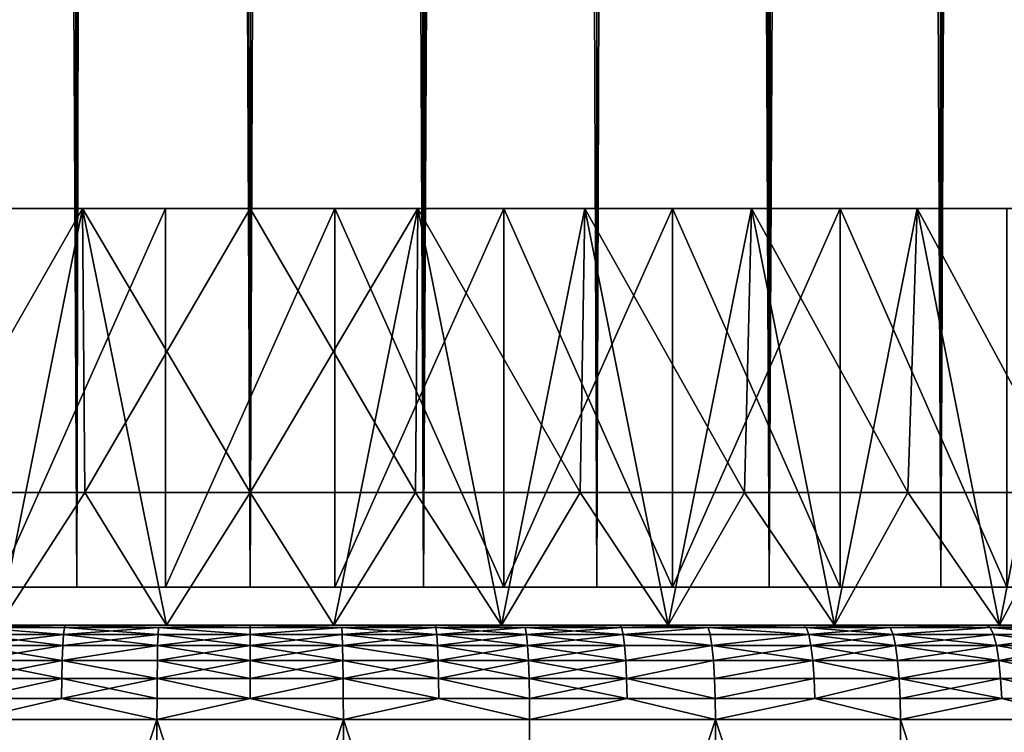
# Model space of a CAD drawing. Extents: x -25 to 25, y 0 to 214.
# Drawn here: x -1 to 4, y 3 to 7 of the extents above; entities that cross this region are included whole.
import ezdxf

# ---------------------------------------------------------------- set-up
doc = ezdxf.new("R2010")
doc.units = 0
doc.header["$MEASUREMENT"] = 0

msp = doc.modelspace()

# ---------------------------------------------------------------- linework, layer by layer
for points in [[(-1.830271, 3.7, -20.920088), (-1.830271, 195.699997, -20.920088), (-0.916007, 195.699997, -20.980013)], [(-0.916007, 3.7, -20.980013), (-1.830271, 3.7, -20.920088), (-0.916007, 195.699997, -20.980013)], [(0, 3.7, -21), (-0.916007, 195.699997, -20.980013), (0, 195.699997, -21)], [(0, 3.7, -21), (-0.916007, 3.7, -20.980013), (-0.916007, 195.699997, -20.980013)], [(0.916007, 3.7, -20.980013), (0, 195.699997, -21), (0.916007, 195.699997, -20.980013)], [(0.916007, 3.7, -20.980013), (0, 3.7, -21), (0, 195.699997, -21)], [(0.916007, 3.7, -20.980013), (0.916007, 195.699997, -20.980013), (1.830271, 195.699997, -20.920088)], [(1.830271, 3.7, -20.920088), (0.916007, 3.7, -20.980013), (1.830271, 195.699997, -20.920088)], [(2.74105, 3.7, -20.820343), (1.830271, 195.699997, -20.920088), (2.74105, 195.699997, -20.820343)], [(2.74105, 3.7, -20.820343), (1.830271, 3.7, -20.920088), (1.830271, 195.699997, -20.920088)], [(2.74105, 3.7, -20.820343), (2.74105, 195.699997, -20.820343), (3.646612, 195.699997, -20.680964)], [(3.646612, 3.7, -20.680964), (2.74105, 3.7, -20.820343), (3.646612, 195.699997, -20.680964)], [(3.646612, 3.7, -20.680964), (3.646612, 195.699997, -20.680964), (4.545232, 195.699997, -20.502216)], [(4.545232, 3.7, -20.502216), (3.646612, 3.7, -20.680964), (4.545232, 195.699997, -20.502216)], [(3.646612, 3.7, 20.680964), (4.036524, 162.047943, 20.608398), (3.539838, 161.833115, 20.699505)], [(3.646612, 3.7, 20.680964), (4.545232, 3.7, 20.502216), (4.036524, 162.047943, 20.608398)], [(3.646612, 3.7, 20.680964), (3.539838, 161.833115, 20.699505), (2.975524, 161.628143, 20.788134)], [(2.74105, 3.7, 20.820343), (2.975524, 161.628143, 20.788134), (2.406334, 161.460861, 20.861675)], [(2.74105, 3.7, 20.820343), (3.646612, 3.7, 20.680964), (2.975524, 161.628143, 20.788134)], [(1.830271, 3.7, 20.920088), (2.406334, 161.460861, 20.861675), (1.829, 161.329468, 20.9202)], [(1.830271, 3.7, 20.920088), (2.74105, 3.7, 20.820343), (2.406334, 161.460861, 20.861675)], [(1.830271, 3.7, 20.920088), (1.829, 161.329468, 20.9202), (1.245153, 161.234177, 20.963053)], [(-1.830271, 3.7, 20.920088), (-0.916007, 3.7, 20.980013), (-1.633181, 161.293365, 20.936394)], [(-0.916007, 3.7, 20.980013), (-1.106056, 161.216919, 20.970852), (-1.633181, 161.293365, 20.936394)], [(-0.916007, 3.7, 20.980013), (-0.518483, 161.166733, 20.993597), (-1.106056, 161.216919, 20.970852)], [(0.916007, 3.7, 20.980013), (1.245153, 161.234177, 20.963053), (0.658566, 161.175369, 20.98967)], [(0.916007, 3.7, 20.980013), (1.830271, 3.7, 20.920088), (1.245153, 161.234177, 20.963053)], [(-0.916007, 3.7, 20.980013), (0, 3.7, 21), (-0.518483, 161.166733, 20.993597)], [(0, 3.7, 21), (0.070045, 161.152893, 20.999886), (-0.518483, 161.166733, 20.993597)], [(0, 3.7, 21), (0.916007, 3.7, 20.980013), (0.658566, 161.175369, 20.98967)], [(0, 3.7, 21), (0.658566, 161.175369, 20.98967), (0.070045, 161.152893, 20.999886)], [(-1.767602, 5.7, 19.921736), (-0.884667, 5.7, 19.980425), (-1.339724, 5.7, 20.155523)], [(-1.767602, 5.7, -19.921736), (-1.339724, 5.7, -20.155523), (-0.884667, 5.7, -19.980425)], [(-1.743115, 4.2, 19.923895), (-0.884667, 5.7, 19.980425), (-1.767602, 5.7, 19.921736)], [(-1.326459, 3.5, -19.955965), (-1.767602, 5.7, -19.921736), (-0.884667, 5.7, -19.980425)], [(-1.743115, 4.2, 19.923895), (-0.872388, 4.2, 19.980965), (-0.884667, 5.7, 19.980425)], [(-1.339724, 3.7, -20.155523), (-0.446866, 5.7, -20.195057), (-1.339724, 5.7, -20.155523)], [(-0.446866, 3.7, -20.195057), (-0.446866, 5.7, -20.195057), (-1.339724, 3.7, -20.155523)], [(-1.339724, 3.7, 20.155523), (-1.339724, 5.7, 20.155523), (-0.446866, 5.7, 20.195057)], [(-1.339724, 3.7, 20.155523), (-0.446866, 5.7, 20.195057), (-0.446866, 3.7, 20.195057)], [(-1.339724, 5.7, 20.155523), (-0.884667, 5.7, 19.980425), (-0.446866, 5.7, 20.195057)], [(-1.339724, 5.7, -20.155523), (-0.446866, 5.7, -20.195057), (-0.884667, 5.7, -19.980425)], [(-0.442442, 3.5, -19.995106), (-1.326459, 3.5, -19.955965), (-0.884667, 5.7, -19.980425)], [(-0.884667, 5.7, 19.980425), (0, 5.7, 20), (-0.446866, 5.7, 20.195057)], [(-0.884667, 5.7, -19.980425), (-0.446866, 5.7, -20.195057), (0, 5.7, -20)], [(-0.872388, 4.2, 19.980965), (0, 5.7, 20), (-0.884667, 5.7, 19.980425)], [(0, 4.2, -20), (-0.442442, 3.5, -19.995106), (-0.884667, 5.7, -19.980425)], [(0, 4.2, -20), (-0.884667, 5.7, -19.980425), (0, 5.7, -20)], [(-0.872388, 4.2, 19.980965), (0, 4.2, 20), (0, 5.7, 20)], [(-0.446866, 3.7, -20.195057), (0.446866, 5.7, -20.195057), (-0.446866, 5.7, -20.195057)], [(0.446866, 3.7, -20.195057), (0.446866, 5.7, -20.195057), (-0.446866, 3.7, -20.195057)], [(-0.446866, 3.7, 20.195057), (-0.446866, 5.7, 20.195057), (0.446866, 5.7, 20.195057)], [(-0.446866, 3.7, 20.195057), (0.446866, 5.7, 20.195057), (0.446866, 3.7, 20.195057)], [(-0.446866, 5.7, 20.195057), (0, 5.7, 20), (0.446866, 5.7, 20.195057)], [(-0.446866, 5.7, -20.195057), (0.446866, 5.7, -20.195057), (0, 5.7, -20)], [(0, 5.7, 20), (0.884667, 5.7, 19.980425), (0.446866, 5.7, 20.195057)], [(0, 5.7, -20), (0.446866, 5.7, -20.195057), (0.884667, 5.7, -19.980425)], [(0.872388, 4.2, -19.980965), (0, 4.2, -20), (0, 5.7, -20)], [(0.872388, 4.2, -19.980965), (0, 5.7, -20), (0.884667, 5.7, -19.980425)], [(0, 4.2, 20), (0.442442, 3.5, 19.995106), (0.884667, 5.7, 19.980425)], [(0, 4.2, 20), (0.884667, 5.7, 19.980425), (0, 5.7, 20)], [(0.442442, 3.5, 19.995106), (1.326459, 3.5, 19.955965), (0.884667, 5.7, 19.980425)], [(0.446866, 3.7, -20.195057), (1.339724, 5.7, -20.155523), (0.446866, 5.7, -20.195057)], [(1.339724, 3.7, -20.155523), (1.339724, 5.7, -20.155523), (0.446866, 3.7, -20.195057)], [(1.339724, 3.7, 20.155523), (0.446866, 5.7, 20.195057), (1.339724, 5.7, 20.155523)], [(0.446866, 3.7, 20.195057), (0.446866, 5.7, 20.195057), (1.339724, 3.7, 20.155523)], [(0.446866, 5.7, 20.195057), (0.884667, 5.7, 19.980425), (1.339724, 5.7, 20.155523)], [(0.446866, 5.7, -20.195057), (1.339724, 5.7, -20.155523), (0.884667, 5.7, -19.980425)], [(1.743115, 4.2, -19.923895), (0.872388, 4.2, -19.980965), (0.884667, 5.7, -19.980425)], [(0.884667, 5.7, 19.980425), (1.767602, 5.7, 19.921736), (1.339724, 5.7, 20.155523)], [(0.884667, 5.7, -19.980425), (1.339724, 5.7, -20.155523), (1.767602, 5.7, -19.921736)], [(1.743115, 4.2, -19.923895), (0.884667, 5.7, -19.980425), (1.767602, 5.7, -19.921736)], [(1.326459, 3.5, 19.955965), (1.767602, 5.7, 19.921736), (0.884667, 5.7, 19.980425)], [(1.326459, 3.5, 19.955965), (2.20788, 3.5, 19.877758), (1.767602, 5.7, 19.921736)], [(2.229959, 3.7, -20.076536), (2.229959, 5.7, -20.076536), (1.339724, 5.7, -20.155523)], [(2.229959, 3.7, -20.076536), (1.339724, 5.7, -20.155523), (1.339724, 3.7, -20.155523)], [(1.339724, 3.7, 20.155523), (1.339724, 5.7, 20.155523), (2.229959, 5.7, 20.076536)], [(1.339724, 3.7, 20.155523), (2.229959, 5.7, 20.076536), (2.229959, 3.7, 20.076536)], [(1.339724, 5.7, 20.155523), (1.767602, 5.7, 19.921736), (2.229959, 5.7, 20.076536)], [(1.339724, 5.7, -20.155523), (2.229959, 5.7, -20.076536), (1.767602, 5.7, -19.921736)], [(2.610524, 4.2, -19.828897), (1.743115, 4.2, -19.923895), (1.767602, 5.7, -19.921736)], [(1.767602, 5.7, 19.921736), (2.647077, 5.7, 19.824051), (2.229959, 5.7, 20.076536)], [(1.767602, 5.7, -19.921736), (2.229959, 5.7, -20.076536), (2.647077, 5.7, -19.824051)], [(2.610524, 4.2, -19.828897), (1.767602, 5.7, -19.921736), (2.647077, 5.7, -19.824051)], [(2.20788, 3.5, 19.877758), (2.647077, 5.7, 19.824051), (1.767602, 5.7, 19.921736)], [(2.20788, 3.5, 19.877758), (3.084979, 3.5, 19.760641), (2.647077, 5.7, 19.824051)], [(2.229959, 3.7, -20.076536), (3.115829, 5.7, -19.958246), (2.229959, 5.7, -20.076536)], [(3.115829, 3.7, -19.958246), (3.115829, 5.7, -19.958246), (2.229959, 3.7, -20.076536)], [(3.115829, 3.7, 19.958246), (2.229959, 5.7, 20.076536), (3.115829, 5.7, 19.958246)], [(2.229959, 3.7, 20.076536), (2.229959, 5.7, 20.076536), (3.115829, 3.7, 19.958246)], [(2.229959, 5.7, 20.076536), (2.647077, 5.7, 19.824051), (3.115829, 5.7, 19.958246)], [(2.229959, 5.7, -20.076536), (3.115829, 5.7, -19.958246), (2.647077, 5.7, -19.824051)], [(3.472964, 4.2, -19.696156), (2.610524, 4.2, -19.828897), (2.647077, 5.7, -19.824051)], [(2.647077, 5.7, 19.824051), (3.52137, 5.7, 19.687559), (3.115829, 5.7, 19.958246)], [(2.647077, 5.7, -19.824051), (3.115829, 5.7, -19.958246), (3.52137, 5.7, -19.687559)], [(3.472964, 4.2, -19.696156), (2.647077, 5.7, -19.824051), (3.52137, 5.7, -19.687559)], [(3.084979, 3.5, 19.760641), (3.52137, 5.7, 19.687559), (2.647077, 5.7, 19.824051)], [(3.084979, 3.5, 19.760641), (3.956038, 3.5, 19.604839), (3.52137, 5.7, 19.687559)], [(3.995599, 3.7, -19.800888), (3.995599, 5.7, -19.800888), (3.115829, 5.7, -19.958246)], [(3.995599, 3.7, -19.800888), (3.115829, 5.7, -19.958246), (3.115829, 3.7, -19.958246)], [(3.995599, 3.7, 19.800888), (3.115829, 5.7, 19.958246), (3.995599, 5.7, 19.800888)], [(3.115829, 3.7, 19.958246), (3.115829, 5.7, 19.958246), (3.995599, 3.7, 19.800888)], [(3.115829, 5.7, 19.958246), (3.52137, 5.7, 19.687559), (3.995599, 5.7, 19.800888)], [(3.115829, 5.7, -19.958246), (3.995599, 5.7, -19.800888), (3.52137, 5.7, -19.687559)], [(4.328792, 4.2, -19.525921), (3.472964, 4.2, -19.696156), (3.52137, 5.7, -19.687559)], [(3.52137, 5.7, 19.687559), (4.38877, 5.7, 19.512527), (3.995599, 5.7, 19.800888)], [(3.52137, 5.7, -19.687559), (3.995599, 5.7, -19.800888), (4.38877, 5.7, -19.512527)], [(4.328792, 4.2, -19.525921), (3.52137, 5.7, -19.687559), (4.38877, 5.7, -19.512527)], [(3.956038, 3.5, 19.604839), (4.38877, 5.7, 19.512527), (3.52137, 5.7, 19.687559)], [(3.956038, 3.5, 19.604839), (4.819354, 3.5, 19.410664), (4.38877, 5.7, 19.512527)], [(-1.743115, 4.2, 19.923895), (-1.326459, 3.5, 19.955965), (-0.872388, 4.2, 19.980965)], [(-1.326459, 3.5, 19.955965), (-0.442442, 3.5, 19.995106), (-0.872388, 4.2, 19.980965)], [(-0.872388, 4.2, 19.980965), (-0.442442, 3.5, 19.995106), (0, 4.2, 20)], [(-0.442442, 3.5, 19.995106), (0.442442, 3.5, 19.995106), (0, 4.2, 20)], [(0.442442, 3.5, -19.995106), (-0.442442, 3.5, -19.995106), (0, 4.2, -20)], [(0.872388, 4.2, -19.980965), (0.442442, 3.5, -19.995106), (0, 4.2, -20)], [(1.326459, 3.5, -19.955965), (0.442442, 3.5, -19.995106), (0.872388, 4.2, -19.980965)], [(1.743115, 4.2, -19.923895), (1.326459, 3.5, -19.955965), (0.872388, 4.2, -19.980965)], [(2.20788, 3.5, -19.877758), (1.326459, 3.5, -19.955965), (1.743115, 4.2, -19.923895)], [(2.610524, 4.2, -19.828897), (2.20788, 3.5, -19.877758), (1.743115, 4.2, -19.923895)], [(3.084979, 3.5, -19.760641), (2.20788, 3.5, -19.877758), (2.610524, 4.2, -19.828897)], [(3.084979, 3.5, -19.760641), (2.610524, 4.2, -19.828897), (3.472964, 4.2, -19.696156)], [(3.956038, 3.5, -19.604839), (3.084979, 3.5, -19.760641), (3.472964, 4.2, -19.696156)], [(3.956038, 3.5, -19.604839), (3.472964, 4.2, -19.696156), (4.328792, 4.2, -19.525921)], [(4.819354, 3.5, -19.410664), (3.956038, 3.5, -19.604839), (4.328792, 4.2, -19.525921)], [(-1.339724, 3.7, 20.155523), (-0.916007, 3.7, 20.980013), (-1.830271, 3.7, 20.920088)], [(-1.830271, 3.7, -20.920088), (-0.916007, 3.7, -20.980013), (-1.339724, 3.7, -20.155523)], [(-1.339724, 3.7, 20.155523), (-0.446866, 3.7, 20.195057), (-0.916007, 3.7, 20.980013)], [(-0.916007, 3.7, -20.980013), (-0.446866, 3.7, -20.195057), (-1.339724, 3.7, -20.155523)], [(-0.446866, 3.7, 20.195057), (0, 3.7, 21), (-0.916007, 3.7, 20.980013)], [(-0.916007, 3.7, -20.980013), (0, 3.7, -21), (-0.446866, 3.7, -20.195057)], [(-0.446866, 3.7, 20.195057), (0.446866, 3.7, 20.195057), (0, 3.7, 21)], [(0, 3.7, -21), (0.446866, 3.7, -20.195057), (-0.446866, 3.7, -20.195057)], [(0.446866, 3.7, 20.195057), (0.916007, 3.7, 20.980013), (0, 3.7, 21)], [(0, 3.7, -21), (0.916007, 3.7, -20.980013), (0.446866, 3.7, -20.195057)], [(0.446866, 3.7, 20.195057), (1.339724, 3.7, 20.155523), (0.916007, 3.7, 20.980013)], [(0.916007, 3.7, -20.980013), (1.339724, 3.7, -20.155523), (0.446866, 3.7, -20.195057)], [(1.339724, 3.7, 20.155523), (1.830271, 3.7, 20.920088), (0.916007, 3.7, 20.980013)], [(0.916007, 3.7, -20.980013), (1.830271, 3.7, -20.920088), (1.339724, 3.7, -20.155523)], [(1.339724, 3.7, 20.155523), (2.229959, 3.7, 20.076536), (1.830271, 3.7, 20.920088)], [(1.830271, 3.7, -20.920088), (2.229959, 3.7, -20.076536), (1.339724, 3.7, -20.155523)], [(2.229959, 3.7, 20.076536), (2.74105, 3.7, 20.820343), (1.830271, 3.7, 20.920088)], [(1.830271, 3.7, -20.920088), (2.74105, 3.7, -20.820343), (2.229959, 3.7, -20.076536)], [(2.229959, 3.7, 20.076536), (3.115829, 3.7, 19.958246), (2.74105, 3.7, 20.820343)], [(2.74105, 3.7, -20.820343), (3.115829, 3.7, -19.958246), (2.229959, 3.7, -20.076536)], [(3.115829, 3.7, 19.958246), (3.646612, 3.7, 20.680964), (2.74105, 3.7, 20.820343)], [(2.74105, 3.7, -20.820343), (3.646612, 3.7, -20.680964), (3.115829, 3.7, -19.958246)], [(3.115829, 3.7, 19.958246), (3.995599, 3.7, 19.800888), (3.646612, 3.7, 20.680964)], [(3.646612, 3.7, -20.680964), (3.995599, 3.7, -19.800888), (3.115829, 3.7, -19.958246)], [(3.995599, 3.7, 19.800888), (4.545232, 3.7, 20.502216), (3.646612, 3.7, 20.680964)], [(3.646612, 3.7, -20.680964), (4.545232, 3.7, -20.502216), (3.995599, 3.7, -19.800888)], [(-1.326459, 3.5, 19.955965), (-1.951314, 3.5, 24.171364), (-0.976449, 3.5, 24.230333)], [(-1.951314, 3.5, -24.171364), (-1.326459, 3.5, -19.955965), (-0.976449, 3.5, -24.230333)], [(-1.4523, 3.487464, -24.317932), (-1.951314, 3.5, -24.171364), (-0.976449, 3.5, -24.230333)], [(-1.4523, 3.487464, 24.317932), (-0.976449, 3.5, 24.230333), (-1.951314, 3.5, 24.171364)], [(-0.985184, 3.450485, -24.4471), (-1.4586, 3.450485, -24.423426), (-1.4523, 3.487464, -24.317932)], [(-1.4586, 3.450485, 24.423426), (-0.985184, 3.450485, 24.4471), (-1.4523, 3.487464, 24.317932)], [(-0.980929, 3.487464, -24.341503), (-1.4523, 3.487464, -24.317932), (-0.976449, 3.5, -24.230333)], [(-1.4523, 3.487464, 24.317932), (-0.980929, 3.487464, 24.341503), (-0.976449, 3.5, 24.230333)], [(-0.985184, 3.450485, -24.4471), (-1.4523, 3.487464, -24.317932), (-0.980929, 3.487464, -24.341503)], [(-1.4523, 3.487464, 24.317932), (-0.985184, 3.450485, 24.4471), (-0.980929, 3.487464, 24.341503)], [(-1.326459, 3.5, 19.955965), (-0.976449, 3.5, 24.230333), (-0.442442, 3.5, 19.995106)], [(-0.976449, 3.5, -24.230333), (-1.326459, 3.5, -19.955965), (-0.442442, 3.5, -19.995106)], [(-0.486456, 3.450485, -24.462105), (-0.985184, 3.450485, -24.4471), (-0.980929, 3.487464, -24.341503)], [(-0.985184, 3.450485, 24.4471), (-0.484355, 3.487464, 24.356445), (-0.980929, 3.487464, 24.341503)], [(-0.985184, 3.450485, 24.4471), (-0.486456, 3.450485, 24.462105), (-0.484355, 3.487464, 24.356445)], [(-0.484355, 3.487464, -24.356445), (-0.980929, 3.487464, -24.341503), (-0.976449, 3.5, -24.230333)], [(-0.980929, 3.487464, 24.341503), (-0.484355, 3.487464, 24.356445), (-0.976449, 3.5, 24.230333)], [(-0.486456, 3.450485, -24.462105), (-0.980929, 3.487464, -24.341503), (-0.484355, 3.487464, -24.356445)], [(-0.442442, 3.5, 19.995106), (-0.976449, 3.5, 24.230333), (0, 3.5, 24.25)], [(-0.976449, 3.5, -24.230333), (-0.442442, 3.5, -19.995106), (0, 3.5, -24.25)], [(-0.484355, 3.487464, -24.356445), (-0.976449, 3.5, -24.230333), (0, 3.5, -24.25)], [(-0.484355, 3.487464, 24.356445), (0, 3.5, 24.25), (-0.976449, 3.5, 24.230333)], [(0, 3.450485, -24.466942), (-0.486456, 3.450485, -24.462105), (-0.484355, 3.487464, -24.356445)], [(-0.486456, 3.450485, 24.462105), (0, 3.450485, 24.466942), (-0.484355, 3.487464, 24.356445)], [(0, 3.487464, -24.361261), (-0.484355, 3.487464, -24.356445), (0, 3.5, -24.25)], [(-0.484355, 3.487464, 24.356445), (0, 3.487464, 24.361261), (0, 3.5, 24.25)], [(0, 3.450485, -24.466942), (-0.484355, 3.487464, -24.356445), (0, 3.487464, -24.361261)], [(-0.484355, 3.487464, 24.356445), (0, 3.450485, 24.466942), (0, 3.487464, 24.361261)], [(-0.442442, 3.5, 19.995106), (0, 3.5, 24.25), (0.442442, 3.5, 19.995106)], [(0, 3.5, -24.25), (-0.442442, 3.5, -19.995106), (0.442442, 3.5, -19.995106)], [(0.442442, 3.5, 19.995106), (0, 3.5, 24.25), (0.976449, 3.5, 24.230333)], [(0, 3.5, -24.25), (0.442442, 3.5, -19.995106), (0.976449, 3.5, -24.230333)], [(0.484355, 3.487464, -24.356445), (0, 3.487464, -24.361261), (0, 3.5, -24.25)], [(0.484355, 3.487464, -24.356445), (0, 3.5, -24.25), (0.976449, 3.5, -24.230333)], [(0.484355, 3.487464, 24.356445), (0.976449, 3.5, 24.230333), (0, 3.5, 24.25)], [(0, 3.487464, 24.361261), (0.484355, 3.487464, 24.356445), (0, 3.5, 24.25)], [(0.484355, 3.487464, -24.356445), (0, 3.450485, -24.466942), (0, 3.487464, -24.361261)], [(0.486456, 3.450485, -24.462105), (0, 3.450485, -24.466942), (0.484355, 3.487464, -24.356445)], [(0, 3.450485, 24.466942), (0.486456, 3.450485, 24.462105), (0.484355, 3.487464, 24.356445)], [(0, 3.450485, 24.466942), (0.484355, 3.487464, 24.356445), (0, 3.487464, 24.361261)], [(0.442442, 3.5, 19.995106), (0.976449, 3.5, 24.230333), (1.326459, 3.5, 19.955965)], [(0.976449, 3.5, -24.230333), (0.442442, 3.5, -19.995106), (1.326459, 3.5, -19.955965)], [(0.980929, 3.487464, -24.341503), (0.484355, 3.487464, -24.356445), (0.976449, 3.5, -24.230333)], [(0.484355, 3.487464, 24.356445), (0.980929, 3.487464, 24.341503), (0.976449, 3.5, 24.230333)], [(0.985184, 3.450485, -24.4471), (0.486456, 3.450485, -24.462105), (0.484355, 3.487464, -24.356445)], [(0.985184, 3.450485, -24.4471), (0.484355, 3.487464, -24.356445), (0.980929, 3.487464, -24.341503)], [(0.486456, 3.450485, 24.462105), (0.980929, 3.487464, 24.341503), (0.484355, 3.487464, 24.356445)], [(0.486456, 3.450485, 24.462105), (0.985184, 3.450485, 24.4471), (0.980929, 3.487464, 24.341503)], [(1.326459, 3.5, 19.955965), (0.976449, 3.5, 24.230333), (1.951314, 3.5, 24.171364)], [(0.976449, 3.5, -24.230333), (1.326459, 3.5, -19.955965), (1.951314, 3.5, -24.171364)], [(1.4523, 3.487464, -24.317932), (0.976449, 3.5, -24.230333), (1.951314, 3.5, -24.171364)], [(1.4523, 3.487464, -24.317932), (0.980929, 3.487464, -24.341503), (0.976449, 3.5, -24.230333)], [(1.4523, 3.487464, 24.317932), (1.951314, 3.5, 24.171364), (0.976449, 3.5, 24.230333)], [(0.980929, 3.487464, 24.341503), (1.4523, 3.487464, 24.317932), (0.976449, 3.5, 24.230333)], [(1.4586, 3.450485, -24.423426), (0.985184, 3.450485, -24.4471), (0.980929, 3.487464, -24.341503)], [(1.4586, 3.450485, -24.423426), (0.980929, 3.487464, -24.341503), (1.4523, 3.487464, -24.317932)], [(0.985184, 3.450485, 24.4471), (1.4523, 3.487464, 24.317932), (0.980929, 3.487464, 24.341503)], [(0.985184, 3.450485, 24.4471), (1.4586, 3.450485, 24.423426), (1.4523, 3.487464, 24.317932)], [(1.326459, 3.5, 19.955965), (1.951314, 3.5, 24.171364), (2.20788, 3.5, 19.877758)], [(1.951314, 3.5, -24.171364), (1.326459, 3.5, -19.955965), (2.20788, 3.5, -19.877758)], [(1.960267, 3.487464, -24.282265), (1.4523, 3.487464, -24.317932), (1.951314, 3.5, -24.171364)], [(1.4523, 3.487464, 24.317932), (1.960267, 3.487464, 24.282265), (1.951314, 3.5, 24.171364)], [(1.960267, 3.487464, -24.282265), (1.4586, 3.450485, -24.423426), (1.4523, 3.487464, -24.317932)], [(1.4523, 3.487464, 24.317932), (1.968771, 3.450485, 24.387604), (1.960267, 3.487464, 24.282265)], [(1.4586, 3.450485, 24.423426), (1.968771, 3.450485, 24.387604), (1.4523, 3.487464, 24.317932)], [(1.968771, 3.450485, -24.387604), (1.4586, 3.450485, -24.423426), (1.960267, 3.487464, -24.282265)], [(2.20788, 3.5, 19.877758), (1.951314, 3.5, 24.171364), (2.923014, 3.5, 24.073191)], [(1.951314, 3.5, -24.171364), (2.20788, 3.5, -19.877758), (2.923014, 3.5, -24.073191)], [(2.417948, 3.487464, -24.240969), (1.951314, 3.5, -24.171364), (2.923014, 3.5, -24.073191)], [(2.417948, 3.487464, -24.240969), (1.960267, 3.487464, -24.282265), (1.951314, 3.5, -24.171364)], [(2.417948, 3.487464, 24.240969), (2.923014, 3.5, 24.073191), (1.951314, 3.5, 24.171364)], [(1.960267, 3.487464, 24.282265), (2.417948, 3.487464, 24.240969), (1.951314, 3.5, 24.171364)], [(2.417948, 3.487464, -24.240969), (1.968771, 3.450485, -24.387604), (1.960267, 3.487464, -24.282265)], [(1.968771, 3.450485, 24.387604), (2.417948, 3.487464, 24.240969), (1.960267, 3.487464, 24.282265)], [(2.428437, 3.450485, -24.346128), (1.968771, 3.450485, -24.387604), (2.417948, 3.487464, -24.240969)], [(1.968771, 3.450485, 24.387604), (2.428437, 3.450485, 24.346128), (2.417948, 3.487464, 24.240969)], [(2.20788, 3.5, 19.877758), (2.923014, 3.5, 24.073191), (3.084979, 3.5, 19.760641)], [(2.923014, 3.5, -24.073191), (2.20788, 3.5, -19.877758), (3.084979, 3.5, -19.760641)], [(2.936425, 3.487464, -24.18364), (2.417948, 3.487464, -24.240969), (2.923014, 3.5, -24.073191)], [(2.417948, 3.487464, 24.240969), (2.936425, 3.487464, 24.18364), (2.923014, 3.5, 24.073191)], [(2.949164, 3.450485, -24.288549), (2.428437, 3.450485, -24.346128), (2.417948, 3.487464, -24.240969)], [(2.949164, 3.450485, -24.288549), (2.417948, 3.487464, -24.240969), (2.936425, 3.487464, -24.18364)], [(2.417948, 3.487464, 24.240969), (2.949164, 3.450485, 24.288549), (2.936425, 3.487464, 24.18364)], [(2.428437, 3.450485, 24.346128), (2.949164, 3.450485, 24.288549), (2.417948, 3.487464, 24.240969)], [(3.084979, 3.5, 19.760641), (2.923014, 3.5, 24.073191), (3.889974, 3.5, 23.935968)], [(2.923014, 3.5, -24.073191), (3.084979, 3.5, -19.760641), (3.889974, 3.5, -23.935968)], [(3.379772, 3.487464, -24.125673), (2.923014, 3.5, -24.073191), (3.889974, 3.5, -23.935968)], [(3.379772, 3.487464, -24.125673), (2.936425, 3.487464, -24.18364), (2.923014, 3.5, -24.073191)], [(3.379772, 3.487464, 24.125673), (3.889974, 3.5, 23.935968), (2.923014, 3.5, 24.073191)], [(2.936425, 3.487464, 24.18364), (3.379772, 3.487464, 24.125673), (2.923014, 3.5, 24.073191)], [(3.394434, 3.450485, -24.230333), (2.949164, 3.450485, -24.288549), (2.936425, 3.487464, -24.18364)], [(3.394434, 3.450485, -24.230333), (2.936425, 3.487464, -24.18364), (3.379772, 3.487464, -24.125673)], [(2.949164, 3.450485, 24.288549), (3.379772, 3.487464, 24.125673), (2.936425, 3.487464, 24.18364)], [(2.949164, 3.450485, 24.288549), (3.394434, 3.450485, 24.230333), (3.379772, 3.487464, 24.125673)], [(3.084979, 3.5, 19.760641), (3.889974, 3.5, 23.935968), (3.956038, 3.5, 19.604839)], [(3.889974, 3.5, -23.935968), (3.084979, 3.5, -19.760641), (3.956038, 3.5, -19.604839)], [(3.907821, 3.487464, -24.045788), (3.379772, 3.487464, -24.125673), (3.889974, 3.5, -23.935968)], [(3.379772, 3.487464, 24.125673), (3.907821, 3.487464, 24.045788), (3.889974, 3.5, 23.935968)], [(3.907821, 3.487464, -24.045788), (3.394434, 3.450485, -24.230333), (3.379772, 3.487464, -24.125673)], [(3.394434, 3.450485, 24.230333), (3.907821, 3.487464, 24.045788), (3.379772, 3.487464, 24.125673)], [(3.924773, 3.450485, -24.150101), (3.394434, 3.450485, -24.230333), (3.907821, 3.487464, -24.045788)], [(3.394434, 3.450485, 24.230333), (3.924773, 3.450485, 24.150101), (3.907821, 3.487464, 24.045788)], [(3.956038, 3.5, 19.604839), (3.889974, 3.5, 23.935968), (4.850623, 3.5, 23.759924)], [(3.889974, 3.5, -23.935968), (3.956038, 3.5, -19.604839), (4.850623, 3.5, -23.759924)], [(4.336253, 3.487464, -23.972233), (3.889974, 3.5, -23.935968), (4.850623, 3.5, -23.759924)], [(4.336253, 3.487464, -23.972233), (3.907821, 3.487464, -24.045788), (3.889974, 3.5, -23.935968)], [(4.336253, 3.487464, 23.972233), (4.850623, 3.5, 23.759924), (3.889974, 3.5, 23.935968)], [(3.907821, 3.487464, 24.045788), (4.336253, 3.487464, 23.972233), (3.889974, 3.5, 23.935968)], [(4.355064, 3.450485, -24.076225), (3.924773, 3.450485, -24.150101), (3.907821, 3.487464, -24.045788)], [(4.355064, 3.450485, -24.076225), (3.907821, 3.487464, -24.045788), (4.336253, 3.487464, -23.972233)], [(3.907821, 3.487464, 24.045788), (4.355064, 3.450485, 24.076225), (4.336253, 3.487464, 23.972233)], [(3.924773, 3.450485, 24.150101), (4.355064, 3.450485, 24.076225), (3.907821, 3.487464, 24.045788)], [(3.956038, 3.5, 19.604839), (4.850623, 3.5, 23.759924), (4.819354, 3.5, 19.410664)], [(4.850623, 3.5, -23.759924), (3.956038, 3.5, -19.604839), (4.819354, 3.5, -19.410664)], [(-0.989002, 3.390916, -24.541824), (-1.464252, 3.390916, -24.518061), (-1.4586, 3.450485, -24.423426)], [(-1.464252, 3.390916, 24.518061), (-0.989002, 3.390916, 24.541824), (-0.985184, 3.450485, 24.4471)], [(-1.464252, 3.390916, 24.518061), (-0.985184, 3.450485, 24.4471), (-1.4586, 3.450485, 24.423426)], [(-0.989002, 3.390916, -24.541824), (-1.4586, 3.450485, -24.423426), (-0.985184, 3.450485, -24.4471)], [(-0.488341, 3.390916, -24.55689), (-0.989002, 3.390916, -24.541824), (-0.985184, 3.450485, -24.4471)], [(-0.989002, 3.390916, 24.541824), (-0.486456, 3.450485, 24.462105), (-0.985184, 3.450485, 24.4471)], [(-0.989002, 3.390916, 24.541824), (-0.488341, 3.390916, 24.55689), (-0.486456, 3.450485, 24.462105)], [(-0.488341, 3.390916, -24.55689), (-0.985184, 3.450485, -24.4471), (-0.486456, 3.450485, -24.462105)], [(0, 3.390916, -24.561745), (-0.488341, 3.390916, -24.55689), (-0.486456, 3.450485, -24.462105)], [(-0.488341, 3.390916, 24.55689), (0, 3.390916, 24.561745), (0, 3.450485, 24.466942)], [(-0.488341, 3.390916, 24.55689), (0, 3.450485, 24.466942), (-0.486456, 3.450485, 24.462105)], [(0, 3.390916, -24.561745), (-0.486456, 3.450485, -24.462105), (0, 3.450485, -24.466942)], [(0.488341, 3.390916, -24.55689), (0, 3.390916, -24.561745), (0, 3.450485, -24.466942)], [(0.488341, 3.390916, -24.55689), (0, 3.450485, -24.466942), (0.486456, 3.450485, -24.462105)], [(0, 3.390916, 24.561745), (0.488341, 3.390916, 24.55689), (0.486456, 3.450485, 24.462105)], [(0, 3.390916, 24.561745), (0.486456, 3.450485, 24.462105), (0, 3.450485, 24.466942)], [(0.989002, 3.390916, -24.541824), (0.488341, 3.390916, -24.55689), (0.486456, 3.450485, -24.462105)], [(0.989002, 3.390916, -24.541824), (0.486456, 3.450485, -24.462105), (0.985184, 3.450485, -24.4471)], [(0.488341, 3.390916, 24.55689), (0.985184, 3.450485, 24.4471), (0.486456, 3.450485, 24.462105)], [(0.488341, 3.390916, 24.55689), (0.989002, 3.390916, 24.541824), (0.985184, 3.450485, 24.4471)], [(1.464252, 3.390916, -24.518061), (0.985184, 3.450485, -24.4471), (1.4586, 3.450485, -24.423426)], [(1.464252, 3.390916, -24.518061), (0.989002, 3.390916, -24.541824), (0.985184, 3.450485, -24.4471)], [(0.989002, 3.390916, 24.541824), (1.4586, 3.450485, 24.423426), (0.985184, 3.450485, 24.4471)], [(0.989002, 3.390916, 24.541824), (1.464252, 3.390916, 24.518061), (1.4586, 3.450485, 24.423426)], [(1.976399, 3.390916, -24.4821), (1.4586, 3.450485, -24.423426), (1.968771, 3.450485, -24.387604)], [(1.976399, 3.390916, -24.4821), (1.464252, 3.390916, -24.518061), (1.4586, 3.450485, -24.423426)], [(1.464252, 3.390916, 24.518061), (1.968771, 3.450485, 24.387604), (1.4586, 3.450485, 24.423426)], [(1.464252, 3.390916, 24.518061), (1.976399, 3.390916, 24.4821), (1.968771, 3.450485, 24.387604)], [(2.437846, 3.390916, -24.440462), (1.976399, 3.390916, -24.4821), (1.968771, 3.450485, -24.387604)], [(2.437846, 3.390916, -24.440462), (1.968771, 3.450485, -24.387604), (2.428437, 3.450485, -24.346128)], [(1.968771, 3.450485, 24.387604), (2.437846, 3.390916, 24.440462), (2.428437, 3.450485, 24.346128)], [(1.976399, 3.390916, 24.4821), (2.437846, 3.390916, 24.440462), (1.968771, 3.450485, 24.387604)], [(2.949164, 3.450485, -24.288549), (2.437846, 3.390916, -24.440462), (2.428437, 3.450485, -24.346128)], [(2.437846, 3.390916, 24.440462), (2.949164, 3.450485, 24.288549), (2.428437, 3.450485, 24.346128)], [(2.960591, 3.390916, -24.382662), (2.437846, 3.390916, -24.440462), (2.949164, 3.450485, -24.288549)], [(2.437846, 3.390916, 24.440462), (2.960591, 3.390916, 24.382662), (2.949164, 3.450485, 24.288549)], [(3.407587, 3.390916, -24.324221), (2.960591, 3.390916, -24.382662), (2.949164, 3.450485, -24.288549)], [(3.407587, 3.390916, -24.324221), (2.949164, 3.450485, -24.288549), (3.394434, 3.450485, -24.230333)], [(2.960591, 3.390916, 24.382662), (3.394434, 3.450485, 24.230333), (2.949164, 3.450485, 24.288549)], [(2.960591, 3.390916, 24.382662), (3.407587, 3.390916, 24.324221), (3.394434, 3.450485, 24.230333)], [(3.939981, 3.390916, -24.243677), (3.407587, 3.390916, -24.324221), (3.394434, 3.450485, -24.230333)], [(3.939981, 3.390916, -24.243677), (3.394434, 3.450485, -24.230333), (3.924773, 3.450485, -24.150101)], [(3.407587, 3.390916, 24.324221), (3.924773, 3.450485, 24.150101), (3.394434, 3.450485, 24.230333)], [(3.407587, 3.390916, 24.324221), (3.939981, 3.390916, 24.243677), (3.924773, 3.450485, 24.150101)], [(4.371939, 3.390916, -24.169516), (3.924773, 3.450485, -24.150101), (4.355064, 3.450485, -24.076225)], [(4.371939, 3.390916, -24.169516), (3.939981, 3.390916, -24.243677), (3.924773, 3.450485, -24.150101)], [(3.939981, 3.390916, 24.243677), (4.355064, 3.450485, 24.076225), (3.924773, 3.450485, 24.150101)], [(3.939981, 3.390916, 24.243677), (4.371939, 3.390916, 24.169516), (4.355064, 3.450485, 24.076225)], [(-0.99219, 3.311745, -24.620932), (-1.468971, 3.311745, -24.59709), (-1.464252, 3.390916, -24.518061)], [(-1.468971, 3.311745, 24.59709), (-0.99219, 3.311745, 24.620932), (-0.989002, 3.390916, 24.541824)], [(-1.468971, 3.311745, 24.59709), (-0.989002, 3.390916, 24.541824), (-1.464252, 3.390916, 24.518061)], [(-0.99219, 3.311745, -24.620932), (-1.464252, 3.390916, -24.518061), (-0.989002, 3.390916, -24.541824)], [(-0.488341, 3.390916, -24.55689), (-0.99219, 3.311745, -24.620932), (-0.989002, 3.390916, -24.541824)], [(-0.489915, 3.311745, -24.636045), (-0.99219, 3.311745, -24.620932), (-0.488341, 3.390916, -24.55689)], [(-0.99219, 3.311745, 24.620932), (-0.489915, 3.311745, 24.636045), (-0.488341, 3.390916, 24.55689)], [(-0.99219, 3.311745, 24.620932), (-0.488341, 3.390916, 24.55689), (-0.989002, 3.390916, 24.541824)], [(0, 3.311745, -24.640915), (-0.489915, 3.311745, -24.636045), (-0.488341, 3.390916, -24.55689)], [(-0.489915, 3.311745, 24.636045), (0, 3.311745, 24.640915), (0, 3.390916, 24.561745)], [(-0.489915, 3.311745, 24.636045), (0, 3.390916, 24.561745), (-0.488341, 3.390916, 24.55689)], [(0, 3.311745, -24.640915), (-0.488341, 3.390916, -24.55689), (0, 3.390916, -24.561745)], [(0.489915, 3.311745, -24.636045), (0, 3.311745, -24.640915), (0, 3.390916, -24.561745)], [(0.489915, 3.311745, -24.636045), (0, 3.390916, -24.561745), (0.488341, 3.390916, -24.55689)], [(0, 3.311745, 24.640915), (0.489915, 3.311745, 24.636045), (0.488341, 3.390916, 24.55689)], [(0, 3.311745, 24.640915), (0.488341, 3.390916, 24.55689), (0, 3.390916, 24.561745)], [(0.99219, 3.311745, -24.620932), (0.489915, 3.311745, -24.636045), (0.488341, 3.390916, -24.55689)], [(0.99219, 3.311745, -24.620932), (0.488341, 3.390916, -24.55689), (0.989002, 3.390916, -24.541824)], [(0.488341, 3.390916, 24.55689), (0.99219, 3.311745, 24.620932), (0.989002, 3.390916, 24.541824)], [(0.489915, 3.311745, 24.636045), (0.99219, 3.311745, 24.620932), (0.488341, 3.390916, 24.55689)], [(1.468971, 3.311745, -24.59709), (0.989002, 3.390916, -24.541824), (1.464252, 3.390916, -24.518061)], [(1.468971, 3.311745, -24.59709), (0.99219, 3.311745, -24.620932), (0.989002, 3.390916, -24.541824)], [(0.99219, 3.311745, 24.620932), (1.464252, 3.390916, 24.518061), (0.989002, 3.390916, 24.541824)], [(0.99219, 3.311745, 24.620932), (1.468971, 3.311745, 24.59709), (1.464252, 3.390916, 24.518061)], [(1.98277, 3.311745, -24.561012), (1.468971, 3.311745, -24.59709), (1.464252, 3.390916, -24.518061)], [(1.98277, 3.311745, -24.561012), (1.464252, 3.390916, -24.518061), (1.976399, 3.390916, -24.4821)], [(1.468971, 3.311745, 24.59709), (1.976399, 3.390916, 24.4821), (1.464252, 3.390916, 24.518061)], [(1.468971, 3.311745, 24.59709), (1.98277, 3.311745, 24.561012), (1.976399, 3.390916, 24.4821)], [(2.437846, 3.390916, -24.440462), (1.98277, 3.311745, -24.561012), (1.976399, 3.390916, -24.4821)], [(1.98277, 3.311745, 24.561012), (2.437846, 3.390916, 24.440462), (1.976399, 3.390916, 24.4821)], [(2.445704, 3.311745, -24.519243), (1.98277, 3.311745, -24.561012), (2.437846, 3.390916, -24.440462)], [(1.98277, 3.311745, 24.561012), (2.445704, 3.311745, 24.519243), (2.437846, 3.390916, 24.440462)], [(2.970134, 3.311745, -24.461256), (2.445704, 3.311745, -24.519243), (2.437846, 3.390916, -24.440462)], [(2.970134, 3.311745, -24.461256), (2.437846, 3.390916, -24.440462), (2.960591, 3.390916, -24.382662)], [(2.445704, 3.311745, 24.519243), (2.960591, 3.390916, 24.382662), (2.437846, 3.390916, 24.440462)], [(2.445704, 3.311745, 24.519243), (2.970134, 3.311745, 24.461256), (2.960591, 3.390916, 24.382662)], [(3.418571, 3.311745, -24.402624), (2.970134, 3.311745, -24.461256), (2.960591, 3.390916, -24.382662)], [(3.418571, 3.311745, -24.402624), (2.960591, 3.390916, -24.382662), (3.407587, 3.390916, -24.324221)], [(2.970134, 3.311745, 24.461256), (3.407587, 3.390916, 24.324221), (2.960591, 3.390916, 24.382662)], [(2.970134, 3.311745, 24.461256), (3.418571, 3.311745, 24.402624), (3.407587, 3.390916, 24.324221)], [(3.952681, 3.311745, -24.321823), (3.418571, 3.311745, -24.402624), (3.407587, 3.390916, -24.324221)], [(3.952681, 3.311745, -24.321823), (3.407587, 3.390916, -24.324221), (3.939981, 3.390916, -24.243677)], [(3.418571, 3.311745, 24.402624), (3.939981, 3.390916, 24.243677), (3.407587, 3.390916, 24.324221)], [(3.418571, 3.311745, 24.402624), (3.952681, 3.311745, 24.321823), (3.939981, 3.390916, 24.243677)], [(4.386031, 3.311745, -24.247421), (3.939981, 3.390916, -24.243677), (4.371939, 3.390916, -24.169516)], [(4.386031, 3.311745, -24.247421), (3.952681, 3.311745, -24.321823), (3.939981, 3.390916, -24.243677)], [(3.952681, 3.311745, 24.321823), (4.371939, 3.390916, 24.169516), (3.939981, 3.390916, 24.243677)], [(3.952681, 3.311745, 24.321823), (4.386031, 3.311745, 24.247421), (4.371939, 3.390916, 24.169516)], [(-0.994588, 3.216942, -24.680452), (-1.472522, 3.216942, -24.656553), (-1.468971, 3.311745, -24.59709)], [(-1.472522, 3.216942, 24.656553), (-0.99219, 3.311745, 24.620932), (-1.468971, 3.311745, 24.59709)], [(-1.472522, 3.216942, 24.656553), (-0.994588, 3.216942, 24.680452), (-0.99219, 3.311745, 24.620932)], [(-0.994588, 3.216942, -24.680452), (-1.468971, 3.311745, -24.59709), (-0.99219, 3.311745, -24.620932)], [(-0.4911, 3.216942, -24.695602), (-0.994588, 3.216942, -24.680452), (-0.99219, 3.311745, -24.620932)], [(-0.994588, 3.216942, 24.680452), (-0.4911, 3.216942, 24.695602), (-0.99219, 3.311745, 24.620932)], [(-0.4911, 3.216942, -24.695602), (-0.99219, 3.311745, -24.620932), (-0.489915, 3.311745, -24.636045)], [(-0.99219, 3.311745, 24.620932), (-0.4911, 3.216942, 24.695602), (-0.489915, 3.311745, 24.636045)], [(0, 3.216942, -24.700485), (-0.4911, 3.216942, -24.695602), (-0.489915, 3.311745, -24.636045)], [(-0.4911, 3.216942, 24.695602), (0, 3.311745, 24.640915), (-0.489915, 3.311745, 24.636045)], [(-0.4911, 3.216942, 24.695602), (0, 3.216942, 24.700485), (0, 3.311745, 24.640915)], [(0, 3.216942, -24.700485), (-0.489915, 3.311745, -24.636045), (0, 3.311745, -24.640915)], [(0.4911, 3.216942, -24.695602), (0, 3.311745, -24.640915), (0.489915, 3.311745, -24.636045)], [(0.4911, 3.216942, -24.695602), (0, 3.216942, -24.700485), (0, 3.311745, -24.640915)], [(0, 3.216942, 24.700485), (0.4911, 3.216942, 24.695602), (0.489915, 3.311745, 24.636045)], [(0, 3.216942, 24.700485), (0.489915, 3.311745, 24.636045), (0, 3.311745, 24.640915)], [(0.994588, 3.216942, -24.680452), (0.4911, 3.216942, -24.695602), (0.489915, 3.311745, -24.636045)], [(0.994588, 3.216942, -24.680452), (0.489915, 3.311745, -24.636045), (0.99219, 3.311745, -24.620932)], [(0.4911, 3.216942, 24.695602), (0.99219, 3.311745, 24.620932), (0.489915, 3.311745, 24.636045)], [(0.4911, 3.216942, 24.695602), (0.994588, 3.216942, 24.680452), (0.99219, 3.311745, 24.620932)], [(1.472522, 3.216942, -24.656553), (0.99219, 3.311745, -24.620932), (1.468971, 3.311745, -24.59709)], [(1.472522, 3.216942, -24.656553), (0.994588, 3.216942, -24.680452), (0.99219, 3.311745, -24.620932)], [(0.994588, 3.216942, 24.680452), (1.468971, 3.311745, 24.59709), (0.99219, 3.311745, 24.620932)], [(0.994588, 3.216942, 24.680452), (1.472522, 3.216942, 24.656553), (1.468971, 3.311745, 24.59709)], [(1.98277, 3.311745, -24.561012), (1.472522, 3.216942, -24.656553), (1.468971, 3.311745, -24.59709)], [(1.468971, 3.311745, 24.59709), (1.987563, 3.216942, 24.620388), (1.98277, 3.311745, 24.561012)], [(1.472522, 3.216942, 24.656553), (1.987563, 3.216942, 24.620388), (1.468971, 3.311745, 24.59709)], [(1.987563, 3.216942, -24.620388), (1.472522, 3.216942, -24.656553), (1.98277, 3.311745, -24.561012)], [(2.445704, 3.311745, -24.519243), (1.987563, 3.216942, -24.620388), (1.98277, 3.311745, -24.561012)], [(1.987563, 3.216942, 24.620388), (2.445704, 3.311745, 24.519243), (1.98277, 3.311745, 24.561012)], [(2.451617, 3.216942, -24.578518), (1.987563, 3.216942, -24.620388), (2.445704, 3.311745, -24.519243)], [(1.987563, 3.216942, 24.620388), (2.451617, 3.216942, 24.578518), (2.445704, 3.311745, 24.519243)], [(2.970134, 3.311745, -24.461256), (2.451617, 3.216942, -24.578518), (2.445704, 3.311745, -24.519243)], [(2.451617, 3.216942, 24.578518), (2.970134, 3.311745, 24.461256), (2.445704, 3.311745, 24.519243)], [(2.977314, 3.216942, -24.52039), (2.451617, 3.216942, -24.578518), (2.970134, 3.311745, -24.461256)], [(2.451617, 3.216942, 24.578518), (2.977314, 3.216942, 24.52039), (2.970134, 3.311745, 24.461256)], [(3.426835, 3.216942, -24.461618), (2.977314, 3.216942, -24.52039), (2.970134, 3.311745, -24.461256)], [(3.426835, 3.216942, -24.461618), (2.970134, 3.311745, -24.461256), (3.418571, 3.311745, -24.402624)], [(2.970134, 3.311745, 24.461256), (3.426835, 3.216942, 24.461618), (3.418571, 3.311745, 24.402624)], [(2.977314, 3.216942, 24.52039), (3.426835, 3.216942, 24.461618), (2.970134, 3.311745, 24.461256)], [(3.952681, 3.311745, -24.321823), (3.426835, 3.216942, -24.461618), (3.418571, 3.311745, -24.402624)], [(3.426835, 3.216942, 24.461618), (3.952681, 3.311745, 24.321823), (3.418571, 3.311745, 24.402624)], [(3.962236, 3.216942, -24.380619), (3.426835, 3.216942, -24.461618), (3.952681, 3.311745, -24.321823)], [(3.426835, 3.216942, 24.461618), (3.962236, 3.216942, 24.380619), (3.952681, 3.311745, 24.321823)], [(4.396634, 3.216942, -24.30604), (3.962236, 3.216942, -24.380619), (3.952681, 3.311745, -24.321823)], [(4.396634, 3.216942, -24.30604), (3.952681, 3.311745, -24.321823), (4.386031, 3.311745, -24.247421)], [(3.952681, 3.311745, 24.321823), (4.396634, 3.216942, 24.30604), (4.386031, 3.311745, 24.247421)], [(3.962236, 3.216942, 24.380619), (4.396634, 3.216942, 24.30604), (3.952681, 3.311745, 24.321823)], [(-0.994588, 3.216942, -24.680452), (-1.474727, 3.11126, -24.693466), (-1.472522, 3.216942, -24.656553)], [(-0.996077, 3.11126, -24.717402), (-1.474727, 3.11126, -24.693466), (-0.994588, 3.216942, -24.680452)], [(-1.474727, 3.11126, 24.693466), (-0.994588, 3.216942, 24.680452), (-1.472522, 3.216942, 24.656553)], [(-1.474727, 3.11126, 24.693466), (-0.996077, 3.11126, 24.717402), (-0.994588, 3.216942, 24.680452)], [(-0.4911, 3.216942, -24.695602), (-0.996077, 3.11126, -24.717402), (-0.994588, 3.216942, -24.680452)], [(-0.491835, 3.11126, -24.732574), (-0.996077, 3.11126, -24.717402), (-0.4911, 3.216942, -24.695602)], [(-0.996077, 3.11126, 24.717402), (-0.491835, 3.11126, 24.732574), (-0.994588, 3.216942, 24.680452)], [(-0.994588, 3.216942, 24.680452), (-0.491835, 3.11126, 24.732574), (-0.4911, 3.216942, 24.695602)], [(0, 3.11126, -24.737465), (-0.491835, 3.11126, -24.732574), (-0.4911, 3.216942, -24.695602)], [(-0.491835, 3.11126, 24.732574), (0, 3.11126, 24.737465), (-0.4911, 3.216942, 24.695602)], [(0, 3.11126, -24.737465), (-0.4911, 3.216942, -24.695602), (0, 3.216942, -24.700485)], [(-0.4911, 3.216942, 24.695602), (0, 3.11126, 24.737465), (0, 3.216942, 24.700485)], [(0.4911, 3.216942, -24.695602), (0, 3.11126, -24.737465), (0, 3.216942, -24.700485)], [(0.491835, 3.11126, -24.732574), (0, 3.11126, -24.737465), (0.4911, 3.216942, -24.695602)], [(0, 3.11126, 24.737465), (0.491835, 3.11126, 24.732574), (0.4911, 3.216942, 24.695602)], [(0, 3.11126, 24.737465), (0.4911, 3.216942, 24.695602), (0, 3.216942, 24.700485)], [(0.996077, 3.11126, -24.717402), (0.491835, 3.11126, -24.732574), (0.4911, 3.216942, -24.695602)], [(0.996077, 3.11126, -24.717402), (0.4911, 3.216942, -24.695602), (0.994588, 3.216942, -24.680452)], [(0.4911, 3.216942, 24.695602), (0.996077, 3.11126, 24.717402), (0.994588, 3.216942, 24.680452)], [(0.491835, 3.11126, 24.732574), (0.996077, 3.11126, 24.717402), (0.4911, 3.216942, 24.695602)], [(1.474727, 3.11126, -24.693466), (0.994588, 3.216942, -24.680452), (1.472522, 3.216942, -24.656553)], [(1.474727, 3.11126, -24.693466), (0.996077, 3.11126, -24.717402), (0.994588, 3.216942, -24.680452)], [(0.994588, 3.216942, 24.680452), (1.474727, 3.11126, 24.693466), (1.472522, 3.216942, 24.656553)], [(0.996077, 3.11126, 24.717402), (1.474727, 3.11126, 24.693466), (0.994588, 3.216942, 24.680452)], [(1.990539, 3.11126, -24.657248), (1.472522, 3.216942, -24.656553), (1.987563, 3.216942, -24.620388)], [(1.990539, 3.11126, -24.657248), (1.474727, 3.11126, -24.693466), (1.472522, 3.216942, -24.656553)], [(1.474727, 3.11126, 24.693466), (1.987563, 3.216942, 24.620388), (1.472522, 3.216942, 24.656553)], [(1.474727, 3.11126, 24.693466), (1.990539, 3.11126, 24.657248), (1.987563, 3.216942, 24.620388)], [(2.455287, 3.11126, -24.615314), (1.990539, 3.11126, -24.657248), (1.987563, 3.216942, -24.620388)], [(2.455287, 3.11126, -24.615314), (1.987563, 3.216942, -24.620388), (2.451617, 3.216942, -24.578518)], [(1.987563, 3.216942, 24.620388), (2.455287, 3.11126, 24.615314), (2.451617, 3.216942, 24.578518)], [(1.990539, 3.11126, 24.657248), (2.455287, 3.11126, 24.615314), (1.987563, 3.216942, 24.620388)], [(2.977314, 3.216942, -24.52039), (2.455287, 3.11126, -24.615314), (2.451617, 3.216942, -24.578518)], [(2.455287, 3.11126, 24.615314), (2.977314, 3.216942, 24.52039), (2.451617, 3.216942, 24.578518)], [(2.981772, 3.11126, -24.5571), (2.455287, 3.11126, -24.615314), (2.977314, 3.216942, -24.52039)], [(2.455287, 3.11126, 24.615314), (2.981772, 3.11126, 24.5571), (2.977314, 3.216942, 24.52039)], [(3.426835, 3.216942, -24.461618), (2.981772, 3.11126, -24.5571), (2.977314, 3.216942, -24.52039)], [(2.981772, 3.11126, 24.5571), (3.426835, 3.216942, 24.461618), (2.977314, 3.216942, 24.52039)], [(3.431965, 3.11126, -24.49824), (2.981772, 3.11126, -24.5571), (3.426835, 3.216942, -24.461618)], [(2.981772, 3.11126, 24.5571), (3.431965, 3.11126, 24.49824), (3.426835, 3.216942, 24.461618)], [(3.968168, 3.11126, -24.41712), (3.431965, 3.11126, -24.49824), (3.426835, 3.216942, -24.461618)], [(3.968168, 3.11126, -24.41712), (3.426835, 3.216942, -24.461618), (3.962236, 3.216942, -24.380619)], [(3.431965, 3.11126, 24.49824), (3.962236, 3.216942, 24.380619), (3.426835, 3.216942, 24.461618)], [(3.431965, 3.11126, 24.49824), (3.968168, 3.11126, 24.41712), (3.962236, 3.216942, 24.380619)], [(4.403216, 3.11126, -24.342428), (3.968168, 3.11126, -24.41712), (3.962236, 3.216942, -24.380619)], [(4.403216, 3.11126, -24.342428), (3.962236, 3.216942, -24.380619), (4.396634, 3.216942, -24.30604)], [(3.962236, 3.216942, 24.380619), (4.403216, 3.11126, 24.342428), (4.396634, 3.216942, 24.30604)], [(3.968168, 3.11126, 24.41712), (4.403216, 3.11126, 24.342428), (3.962236, 3.216942, 24.380619)], [(-0.996077, 3.11126, -24.717402), (-1.475474, 3, -24.70598), (-1.474727, 3.11126, -24.693466)], [(-0.996077, 3.11126, -24.717402), (-0.492084, 3, -24.745108), (-1.475474, 3, -24.70598)], [(-0.996077, 3.11126, 24.717402), (-1.475474, 3, 24.70598), (-0.492084, 3, 24.745108)], [(-1.474727, 3.11126, 24.693466), (-1.475474, 3, 24.70598), (-0.996077, 3.11126, 24.717402)], [(-0.491835, 3.11126, -24.732574), (-0.492084, 3, -24.745108), (-0.996077, 3.11126, -24.717402)], [(-0.996077, 3.11126, 24.717402), (-0.492084, 3, 24.745108), (-0.491835, 3.11126, 24.732574)], [(0, 3.11126, -24.737465), (-0.492084, 3, -24.745108), (-0.491835, 3.11126, -24.732574)], [(0, 3.11126, -24.737465), (0.492084, 3, -24.745108), (-0.492084, 3, -24.745108)], [(0, 3.11126, 24.737465), (-0.492084, 3, 24.745108), (0.492084, 3, 24.745108)], [(-0.491835, 3.11126, 24.732574), (-0.492084, 3, 24.745108), (0, 3.11126, 24.737465)], [(0.491835, 3.11126, -24.732574), (0.492084, 3, -24.745108), (0, 3.11126, -24.737465)], [(0, 3.11126, 24.737465), (0.492084, 3, 24.745108), (0.491835, 3.11126, 24.732574)], [(0.996077, 3.11126, -24.717402), (0.492084, 3, -24.745108), (0.491835, 3.11126, -24.732574)], [(0.491835, 3.11126, 24.732574), (0.492084, 3, 24.745108), (0.996077, 3.11126, 24.717402)], [(0.996077, 3.11126, -24.717402), (1.475474, 3, -24.70598), (0.492084, 3, -24.745108)], [(0.996077, 3.11126, 24.717402), (0.492084, 3, 24.745108), (1.475474, 3, 24.70598)], [(1.474727, 3.11126, -24.693466), (1.475474, 3, -24.70598), (0.996077, 3.11126, -24.717402)], [(0.996077, 3.11126, 24.717402), (1.475474, 3, 24.70598), (1.474727, 3.11126, 24.693466)], [(1.990539, 3.11126, -24.657248), (1.475474, 3, -24.70598), (1.474727, 3.11126, -24.693466)], [(1.474727, 3.11126, 24.693466), (1.475474, 3, 24.70598), (1.990539, 3.11126, 24.657248)], [(1.990539, 3.11126, -24.657248), (2.456532, 3, -24.627789), (1.475474, 3, -24.70598)], [(1.990539, 3.11126, 24.657248), (1.475474, 3, 24.70598), (2.456532, 3, 24.627789)], [(2.455287, 3.11126, -24.615314), (2.456532, 3, -24.627789), (1.990539, 3.11126, -24.657248)], [(1.990539, 3.11126, 24.657248), (2.456532, 3, 24.627789), (2.455287, 3.11126, 24.615314)], [(2.981772, 3.11126, -24.5571), (2.456532, 3, -24.627789), (2.455287, 3.11126, -24.615314)], [(2.455287, 3.11126, 24.615314), (2.456532, 3, 24.627789), (2.981772, 3.11126, 24.5571)], [(2.981772, 3.11126, -24.5571), (3.433704, 3, -24.510654), (2.456532, 3, -24.627789)], [(2.981772, 3.11126, 24.5571), (2.456532, 3, 24.627789), (3.433704, 3, 24.510654)], [(3.431965, 3.11126, -24.49824), (3.433704, 3, -24.510654), (2.981772, 3.11126, -24.5571)], [(2.981772, 3.11126, 24.5571), (3.433704, 3, 24.510654), (3.431965, 3.11126, 24.49824)], [(3.968168, 3.11126, -24.41712), (3.433704, 3, -24.510654), (3.431965, 3.11126, -24.49824)], [(3.431965, 3.11126, 24.49824), (3.433704, 3, 24.510654), (3.968168, 3.11126, 24.41712)], [(3.968168, 3.11126, -24.41712), (4.405448, 3, -24.354763), (3.433704, 3, -24.510654)], [(3.968168, 3.11126, 24.41712), (3.433704, 3, 24.510654), (4.405448, 3, 24.354763)], [(4.403216, 3.11126, -24.342428), (4.405448, 3, -24.354763), (3.968168, 3.11126, -24.41712)], [(3.968168, 3.11126, 24.41712), (4.405448, 3, 24.354763), (4.403216, 3.11126, 24.342428)], [(-1.475474, 0, 24.70598), (-0.492084, 3, 24.745108), (-1.475474, 3, 24.70598)], [(-1.475474, 0, 24.70598), (-0.492084, 0, 24.745108), (-0.492084, 3, 24.745108)], [(-0.492084, 0, -24.745108), (-1.475474, 0, -24.70598), (-1.475474, 3, -24.70598)], [(-0.492084, 0, -24.745108), (-1.475474, 3, -24.70598), (-0.492084, 3, -24.745108)], [(0.492084, 0, 24.745108), (0.492084, 3, 24.745108), (-0.492084, 3, 24.745108)], [(-0.492084, 0, 24.745108), (0.492084, 0, 24.745108), (-0.492084, 3, 24.745108)], [(-0.492084, 0, -24.745108), (-0.492084, 3, -24.745108), (0.492084, 3, -24.745108)], [(0.492084, 0, -24.745108), (-0.492084, 0, -24.745108), (0.492084, 3, -24.745108)], [(1.475474, 0, 24.70598), (1.475474, 3, 24.70598), (0.492084, 3, 24.745108)], [(0.492084, 0, 24.745108), (1.475474, 0, 24.70598), (0.492084, 3, 24.745108)], [(1.475474, 0, -24.70598), (0.492084, 3, -24.745108), (1.475474, 3, -24.70598)], [(1.475474, 0, -24.70598), (0.492084, 0, -24.745108), (0.492084, 3, -24.745108)], [(1.475474, 0, 24.70598), (2.456532, 0, 24.627789), (2.456532, 3, 24.627789)], [(1.475474, 0, 24.70598), (2.456532, 3, 24.627789), (1.475474, 3, 24.70598)], [(1.475474, 0, -24.70598), (1.475474, 3, -24.70598), (2.456532, 3, -24.627789)], [(2.456532, 0, -24.627789), (1.475474, 0, -24.70598), (2.456532, 3, -24.627789)], [(3.433704, 0, 24.510654), (3.433704, 3, 24.510654), (2.456532, 3, 24.627789)], [(2.456532, 0, 24.627789), (3.433704, 0, 24.510654), (2.456532, 3, 24.627789)], [(3.433704, 0, -24.510654), (2.456532, 3, -24.627789), (3.433704, 3, -24.510654)], [(3.433704, 0, -24.510654), (2.456532, 0, -24.627789), (2.456532, 3, -24.627789)], [(3.433704, 0, 24.510654), (4.405448, 0, 24.354763), (4.405448, 3, 24.354763)], [(3.433704, 0, 24.510654), (4.405448, 3, 24.354763), (3.433704, 3, 24.510654)], [(4.405448, 0, -24.354763), (3.433704, 3, -24.510654), (4.405448, 3, -24.354763)], [(4.405448, 0, -24.354763), (3.433704, 0, -24.510654), (3.433704, 3, -24.510654)]]:
    msp.add_3dface(points)

doc.saveas('drawing.dxf')
